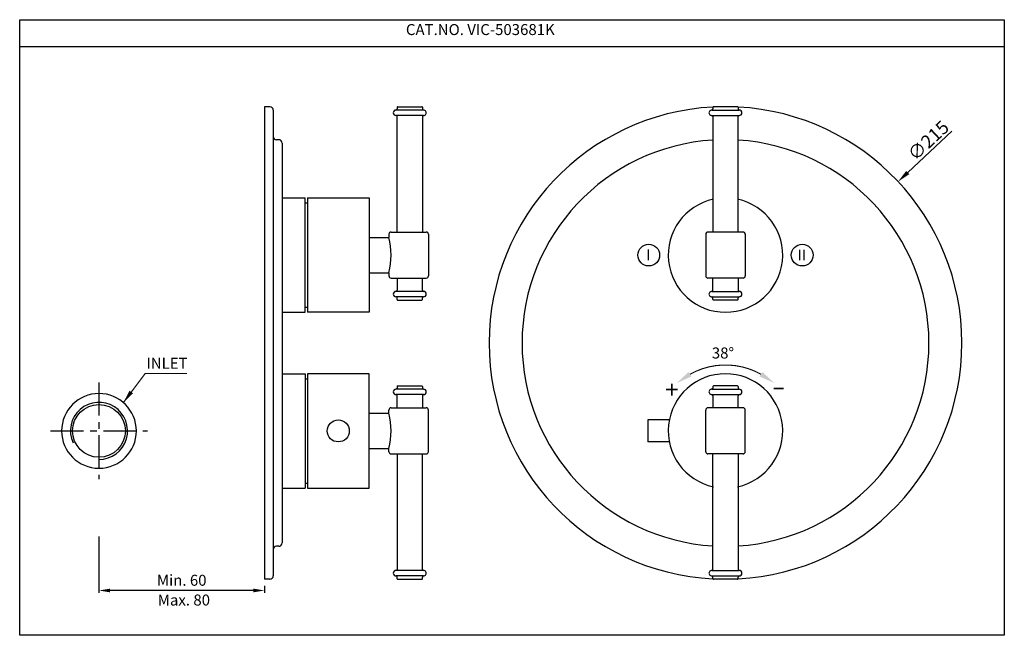
# Model space of a CAD drawing. Units: millimetres. Extents: x 8291 to 8739, y -970 to -689.
import ezdxf
from ezdxf.enums import TextEntityAlignment as Align

# ---------------------------------------------------------------- set-up
doc = ezdxf.new("R2010")
doc.units = ezdxf.units.MM
doc.header["$MEASUREMENT"] = 0
doc.linetypes.add('CENTER', pattern=[2, 1.25, -0.25, 0.25, -0.25])
doc.styles.get("Standard").update_dxf_attribs({"font": 'segoeui.ttf'})
doc.styles.add('STYLE1', font='times.ttf', dxfattribs={"height": 3})
doc.dimstyles.get("Standard").update_dxf_attribs({"dimtxt": 6, "dimasz": 6, "dimexe": 1, "dimexo": 4, "dimgap": 1, "dimtad": 1, "dimdec": 8, "dimdsep": 46, "dimtxsty": 'Standard', "dimcen": 0, "dimadec": 0, "dimazin": 2, "dimtfac": 1, "dimtdec": 8, "dimtofl": 0, "dimtmove": 0, "dimatfit": 1, "dimfxl": 1, "dimtolj": 1, "dimtzin": 0, "dimlwd": 9, "dimlwe": 9, "dimarcsym": 0})
doc.dimstyles.new('Vikas', dxfattribs={"dimtxt": 5, "dimasz": 5, "dimexe": 1, "dimexo": 3, "dimgap": 2, "dimtad": 1, "dimdec": 1, "dimdsep": 46, "dimtxsty": 'Standard', "dimcen": 0, "dimclrd": 256, "dimclre": 256, "dimclrt": 256, "dimadec": 1, "dimazin": 2, "dimtfac": 1, "dimtdec": 1, "dimtmove": 0, "dimatfit": 1, "dimfxl": 1, "dimtolj": 1, "dimtzin": 0, "dimlwd": -1, "dimlwe": -1, "dimarcsym": 1})

# ---------------------------------------------------------------- blocks, each defined once
blk = doc.blocks.new('*D1')
at = {"transparency": 16777216}
for p, q in [((8327.11, -924.58), (8327.11, -950.19)), ((8402.37, -947.08), (8402.37, -950.19)), ((8397.37, -949.19), (8332.11, -949.19))]:
    blk.add_line(p, q, dxfattribs=at)
for points in [[(8332.11, -948.36), (8332.11, -950.02), (8327.11, -949.19)], [(8397.37, -948.36), (8397.37, -950.02), (8402.37, -949.19)]]:
    blk.add_solid(points, dxfattribs=at)
at = {"layer": 'Defpoints', "color": 0, "transparency": 16777216}
for p in [(8327.11, -921.58), (8402.37, -944.08), (8327.11, -949.19)]:
    blk.add_point(p, dxfattribs=at)
at = {"transparency": 16777216, "insert": (8364.74, -944.54), "char_height": 5, "attachment_point": 5}
blk.add_mtext('\\A1;Min. 60', dxfattribs=at)
blk = doc.blocks.new('*D2')
at = {"color": 0, "lineweight": 9, "transparency": 16777216}
blk.add_line((8694.86, -759.01), (8714.95, -740.2), dxfattribs=at)
at = {"color": 0, "transparency": 16777216}
blk.add_solid([(8694.17, -758.28), (8695.54, -759.74), (8690.48, -763.11)], dxfattribs=at)
at = {"layer": 'Defpoints', "color": 0, "transparency": 16777216}
for p in [(8690.48, -763.11), (8533.51, -910.04)]:
    blk.add_point(p, dxfattribs=at)
at = {"color": 0, "transparency": 16777216, "insert": (8704.22, -744.45), "char_height": 6, "attachment_point": 5, "rotation": 43.1075}
blk.add_mtext('\\A1;∅215', dxfattribs=at)

msp = doc.modelspace()

# ---------------------------------------------------------------- linework, layer by layer
for p, q in [((8291.06481869, -701.67442017), (8738.77187914, -701.67442017)), ((8402.36870245, -729.07524775), (8402.36870245, -944.07524775)), ((8404.86870245, -729.07524775), (8402.36870245, -729.07524775)), ((8462.66324486, -729.32524775), (8462.66324486, -730.07524775)), ((8462.91324486, -729.07524775), (8473.91324486, -729.07524775)), ((8474.16324486, -729.32524775), (8474.16324486, -730.07524775)), ((8606.24219225, -729.32524775), (8606.24219225, -730.07524775)), ((8617.49219225, -729.07524775), (8606.49219225, -729.07524775)), ((8617.74219225, -729.32524775), (8617.74219225, -730.07524775)), ((8406.36870245, -730.57524775), (8406.36870245, -942.57524775)), ((8462.16324486, -730.57524775), (8462.16324486, -730.57524775)), ((8474.66324486, -730.57524775), (8462.16324486, -730.57524775)), ((8462.16324486, -733.07524775), (8462.16324486, -733.07524775)), ((8474.66324486, -733.07524775), (8462.16324486, -733.07524775)), ((8462.66324486, -786.07524775), (8462.66324486, -733.57524775)), ((8474.16324486, -733.57524775), (8474.16324486, -786.07524775)), ((8474.66324486, -733.07524775), (8474.66324486, -733.07524775)), ((8605.74219225, -730.57524775), (8618.24219225, -730.57524775)), ((8605.74219225, -733.07524775), (8605.74219225, -733.07524775)), ((8605.74219225, -733.07524775), (8618.24219225, -733.07524775)), ((8606.24219225, -733.57524775), (8606.24219225, -786.07524775)), ((8617.74219225, -786.07524775), (8617.74219225, -733.57524775)), ((8618.24219225, -730.57524775), (8618.24219225, -730.57524775)), ((8618.24219225, -733.07524775), (8618.24219225, -733.07524775)), ((8408.86870245, -744.07524775), (8407.86870245, -744.07524775)), ((8410.36870245, -745.57524775), (8410.36870245, -927.57524775)), ((8410.36870245, -770.57524775), (8420.91324486, -770.57524775)), ((8420.91323486, -772.82524775), (8421.91324486, -772.82524775)), ((8420.91324486, -822.57524775), (8420.91324486, -770.57524775)), ((8421.91324486, -770.57524775), (8421.91324486, -822.57524775)), ((8421.91324486, -770.57524775), (8449.91324486, -770.57524775)), ((8449.91324486, -770.57524775), (8449.91324486, -822.57524775)), ((8458.91324486, -787.07524775), (8458.91324486, -788.57524775)), ((8459.91324486, -786.07524775), (8475.91324486, -786.07524775)), ((8476.91324486, -787.07524775), (8476.91324486, -806.07524775)), ((8602.99219225, -787.07524775), (8602.99219225, -806.07524775)), ((8619.99219225, -786.07524775), (8603.99219225, -786.07524775)), ((8620.99219225, -787.07524775), (8620.99219225, -806.07524775)), ((8449.91324486, -788.57524775), (8458.91324486, -788.57524775)), ((8449.91324486, -804.57524775), (8458.91324486, -804.57524775)), ((8458.91324486, -804.57524775), (8458.91324486, -806.07524775)), ((8459.91324486, -807.07524775), (8475.91324486, -807.07524775)), ((8462.66324486, -807.07524775), (8462.66324486, -812.57524775)), ((8474.16324486, -812.57524775), (8474.16324486, -807.07524775)), ((8619.99219225, -807.07524775), (8603.99219225, -807.07524775)), ((8606.24219225, -812.57524775), (8606.24219225, -807.07524775)), ((8617.74219225, -807.07524775), (8617.74219225, -812.57524775)), ((8462.16324486, -813.07524775), (8462.16324486, -813.07524775)), ((8474.66324486, -813.07524775), (8462.16324486, -813.07524775)), ((8474.66324486, -813.07524775), (8474.66324486, -813.07524775)), ((8605.74219225, -813.07524775), (8605.74219225, -813.07524775)), ((8605.74219225, -813.07524775), (8618.24219225, -813.07524775)), ((8618.24219225, -813.07524775), (8618.24219225, -813.07524775)), ((8462.16324486, -815.57524775), (8462.16324486, -815.57524775)), ((8474.66324486, -815.57524775), (8462.16324486, -815.57524775)), ((8462.66324486, -816.82524775), (8462.66324486, -816.07524775)), ((8462.91324486, -817.07524775), (8473.91324486, -817.07524775)), ((8474.16324486, -816.82524775), (8474.16324486, -816.07524775)), ((8605.74219225, -815.57524775), (8618.24219225, -815.57524775)), ((8606.24219225, -816.82524775), (8606.24219225, -816.07524775)), ((8617.49219225, -817.07524775), (8606.49219225, -817.07524775)), ((8617.74219225, -816.82524775), (8617.74219225, -816.07524775)), ((8618.24219225, -815.57524775), (8618.24219225, -815.57524775)), ((8410.36870245, -822.57524775), (8420.91324486, -822.57524775)), ((8420.91323486, -820.32524775), (8421.91324486, -820.32524775)), ((8449.91324486, -822.57524775), (8421.91324486, -822.57524775)), ((8410.36870245, -850.57524775), (8420.91323486, -850.57524775)), ((8420.91323486, -850.57524775), (8420.91323486, -902.57524775)), ((8421.91324486, -850.57524775), (8421.91324486, -902.57524775)), ((8449.91324486, -850.57524775), (8421.91324486, -850.57524775)), ((8449.91324486, -902.57524775), (8449.91324486, -850.57524775)), ((8420.91323486, -852.82524775), (8421.91324486, -852.82524775)), ((8462.16324486, -857.57524775), (8462.16324486, -857.57524775)), ((8474.66324486, -857.57524775), (8462.16324486, -857.57524775)), ((8462.66324486, -856.32524775), (8462.66324486, -857.07524775)), ((8462.91324486, -856.07524775), (8473.91324486, -856.07524775)), ((8474.16324486, -856.32524775), (8474.16324486, -857.07524775)), ((8605.74219225, -857.57524775), (8618.24219225, -857.57524775)), ((8606.24219225, -856.32524775), (8606.24219225, -857.07524775)), ((8617.49219225, -856.07524775), (8606.49219225, -856.07524775)), ((8617.74219225, -856.32524775), (8617.74219225, -857.07524775)), ((8618.24219225, -857.57524775), (8618.24219225, -857.57524775)), ((8462.16324486, -860.07524775), (8462.16324486, -860.07524775)), ((8474.66324486, -860.07524775), (8462.16324486, -860.07524775)), ((8462.66324486, -866.07524775), (8462.66324486, -860.57524775)), ((8474.16324486, -860.57524775), (8474.16324486, -866.07524775)), ((8474.66324486, -860.07524775), (8474.66324486, -860.07524775)), ((8605.74219225, -860.07524775), (8605.74219225, -860.07524775)), ((8605.74219225, -860.07524775), (8618.24219225, -860.07524775)), ((8606.24219225, -860.57524775), (8606.24219225, -866.07524775)), ((8617.74219225, -866.07524775), (8617.74219225, -860.57524775)), ((8618.24219225, -860.07524775), (8618.24219225, -860.07524775)), ((8458.91324486, -868.57524775), (8458.91324486, -867.07524775)), ((8459.91324486, -866.07524775), (8475.91324486, -866.07524775)), ((8476.91324486, -886.07524775), (8476.91324486, -867.07524775)), ((8602.99219225, -886.07524775), (8602.99219225, -867.07524775)), ((8619.99219225, -866.07524775), (8603.99219225, -866.07524775)), ((8620.99219225, -886.07524775), (8620.99219225, -867.07524775)), ((8449.91324486, -868.57524775), (8458.91324486, -868.57524775)), ((8586.47749061, -871.57524775), (8576.62784236, -871.57524775)), ((8576.62784236, -871.57524775), (8576.62784236, -881.57524775)), ((8586.47749061, -881.57524775), (8576.62784236, -881.57524775)), ((8449.91324486, -884.57524775), (8458.91324486, -884.57524775)), ((8458.91324486, -886.07524775), (8458.91324486, -884.57524775)), ((8459.91324486, -887.07524775), (8475.91324486, -887.07524775)), ((8462.66324486, -887.07524775), (8462.66324486, -939.57524775)), ((8474.16324486, -939.57524775), (8474.16324486, -887.07524775)), ((8619.99219225, -887.07524775), (8603.99219225, -887.07524775)), ((8606.24219225, -939.57524775), (8606.24219225, -887.07524775)), ((8617.74219225, -887.07524775), (8617.74219225, -939.57524775)), ((8410.36870245, -902.57524775), (8420.91323486, -902.57524775)), ((8420.91323486, -900.32524775), (8421.91324486, -900.32524775)), ((8421.91324486, -902.57524775), (8449.91324486, -902.57524775)), ((8408.86870245, -929.07524775), (8407.86870245, -929.07524775)), ((8462.16324486, -940.07524775), (8462.16324486, -940.07524775)), ((8474.66324486, -940.07524775), (8462.16324486, -940.07524775)), ((8474.66324486, -940.07524775), (8474.66324486, -940.07524775)), ((8605.74219225, -940.07524775), (8605.74219225, -940.07524775)), ((8605.74219225, -940.07524775), (8618.24219225, -940.07524775)), ((8618.24219225, -940.07524775), (8618.24219225, -940.07524775)), ((8404.86870245, -944.07524775), (8402.36870245, -944.07524775)), ((8462.16324486, -942.57524775), (8462.16324486, -942.57524775)), ((8474.66324486, -942.57524775), (8462.16324486, -942.57524775)), ((8462.66324486, -943.82524775), (8462.66324486, -943.07524775)), ((8462.91324486, -944.07524775), (8473.91324486, -944.07524775)), ((8474.16324486, -943.82524775), (8474.16324486, -943.07524775)), ((8605.74219225, -942.57524775), (8618.24219225, -942.57524775)), ((8606.24219225, -943.82524775), (8606.24219225, -943.07524775)), ((8617.49219225, -944.07524775), (8606.49219225, -944.07524775)), ((8617.74219225, -943.82524775), (8617.74219225, -943.07524775)), ((8618.24219225, -942.57524775), (8618.24219225, -942.57524775))]:
    msp.add_line(p, q)
at = {"linetype": 'CENTER', "ltscale": 12}
for p, q in [((8327.11324486, -854.57524775), (8327.11324486, -898.57524775)), ((8305.11324486, -876.57524775), (8349.11324486, -876.57524775))]:
    msp.add_line(p, q, dxfattribs=at)
msp.add_lwpolyline([(8291.06481869, -689.45178838), (8738.77187914, -689.45178838), (8738.77187914, -969.59597241), (8291.06481869, -969.59597241)], close=True)
at = {"lineweight": 5, "const_width": 0.5}
msp.add_lwpolyline([(8628.14708473, -850.79992067, 0.2615104321), (8595.83729977, -850.79992067)], format="xyb", dxfattribs=at)
for centre, radius in [((8577.09219225, -796.57524775), 4.96113403), ((8646.89219225, -796.57524775), 4.96113403), ((8327.11324486, -876.57524775), 12), ((8435.91324486, -876.57524775), 5)]:
    msp.add_circle(centre, radius)
at = {"extrusion": (0, 0, -1)}
msp.add_circle((-8327.11324486, -876.57524775), 17, dxfattribs=at)
for centre, radius, start, end in [((8404.86870245, -730.57524775), 1.5, 0, 90), ((8462.91324486, -729.32524775), 0.25, 90, 180), ((8473.91324486, -729.32524775), 0.25, 0, 90), ((8611.99219225, -836.57524775), 107.5, 93.0556313335, 266.9443686665), ((8606.49219225, -729.32524775), 0.25, 90, 180), ((8617.49219225, -729.32524775), 0.25, 0, 90), ((8611.99219225, -836.57524775), 107.5, 273.0556313335, 86.9443686665), ((8462.16324486, -731.82524775), 1.25, 90, 270), ((8462.16324486, -730.07524775), 0.5, 270, 0), ((8462.16324486, -733.57524775), 0.5, 0, 90), ((8474.66324486, -730.07524775), 0.5, 180, 270.0000000001), ((8474.66324486, -733.57524775), 0.5, 90, 180), ((8474.66324486, -731.82524775), 1.25, 270, 90.0000000001), ((8605.74219225, -731.82524775), 1.25, 89.9999999999, 270), ((8605.74219225, -730.07524775), 0.5, 269.9999999999, 0), ((8605.74219225, -733.57524775), 0.5, 0, 90), ((8618.24219225, -730.07524775), 0.5, 180, 270), ((8618.24219225, -733.57524775), 0.5, 90, 180), ((8618.24219225, -731.82524775), 1.25, 270, 90), ((8407.86870245, -742.57524775), 1.5, 180, 270), ((8408.86870245, -745.57524775), 1.5, 0, 90), ((8611.99219225, -836.57524775), 92.5, 93.5639273042, 266.4360726958), ((8611.99219225, -836.57524775), 92.5, 273.5639273042, 86.4360726958), ((8611.99219225, -796.57524775), 26, 102.2125252689, 77.7874747311), ((8459.91324486, -787.07524775), 1, 90, 180), ((8475.91324486, -787.07524775), 1, 0, 90), ((8603.99219225, -787.07524775), 1, 90, 180), ((8619.99219225, -787.07524775), 1, 0, 90), ((8427.41324486, -796.57524775), 32.5, 345.7499673022, 14.2500326978), ((8459.91324486, -806.07524775), 1, 180, 270), ((8475.91324486, -806.07524775), 1, 270, 0), ((8603.99219225, -806.07524775), 1, 180, 270), ((8619.99219225, -806.07524775), 1, 270, 0), ((8462.16324486, -814.32524775), 1.25, 90, 270), ((8462.16324486, -812.57524775), 0.5, 270, 0), ((8474.66324486, -812.57524775), 0.5, 180, 270), ((8474.66324486, -814.32524775), 1.25, 270, 90), ((8605.74219225, -814.32524775), 1.25, 90, 270.0000000001), ((8605.74219225, -812.57524775), 0.5, 270, 0), ((8618.24219225, -812.57524775), 0.5, 180, 270), ((8618.24219225, -814.32524775), 1.25, 270, 90), ((8462.16324486, -816.07524775), 0.5, 0, 90), ((8462.91324486, -816.82524775), 0.25, 180, 270), ((8473.91324486, -816.82524775), 0.25, 270, 0), ((8474.66324486, -816.07524775), 0.5, 89.9999999999, 180), ((8605.74219225, -816.07524775), 0.5, 0, 90.0000000001), ((8606.49219225, -816.82524775), 0.25, 180, 270), ((8617.49219225, -816.82524775), 0.25, 270, 0), ((8618.24219225, -816.07524775), 0.5, 90, 180), ((8611.99219225, -876.57524775), 26, 282.2125252689, 257.7874747311), ((8462.16324486, -858.82524775), 1.25, 90, 270), ((8462.16324486, -857.07524775), 0.5, 270, 0), ((8462.91324486, -856.32524775), 0.25, 90, 180), ((8473.91324486, -856.32524775), 0.25, 0, 90), ((8474.66324486, -857.07524775), 0.5, 180, 270.0000000001), ((8474.66324486, -858.82524775), 1.25, 270, 90), ((8605.74219225, -858.82524775), 1.25, 89.9999999999, 270), ((8605.74219225, -857.07524775), 0.5, 269.9999999999, 0), ((8606.49219225, -856.32524775), 0.25, 90, 180), ((8617.49219225, -856.32524775), 0.25, 0, 90), ((8618.24219225, -857.07524775), 0.5, 180, 270), ((8618.24219225, -858.82524775), 1.25, 270, 90), ((8327.11324486, -876.57524775), 13, 270, 204.8834824479), ((8462.16324486, -860.57524775), 0.5, 0, 90), ((8474.66324486, -860.57524775), 0.5, 90, 180), ((8605.74219225, -860.57524775), 0.5, 0, 90), ((8618.24219225, -860.57524775), 0.5, 90, 180), ((8459.91324486, -867.07524775), 1, 90, 180), ((8475.91324486, -867.07524775), 1, 0, 90), ((8603.99219225, -867.07524775), 1, 90, 180), ((8619.99219225, -867.07524775), 1, 0, 90), ((8427.41324486, -876.57524775), 32.5, 345.7499673022, 14.2500326978), ((8459.91324486, -886.07524775), 1, 180, 270), ((8475.91324486, -886.07524775), 1, 270, 0), ((8603.99219225, -886.07524775), 1, 180, 270), ((8619.99219225, -886.07524775), 1, 270, 0), ((8407.86870245, -930.57524775), 1.5, 90, 180), ((8408.86870245, -927.57524775), 1.5, 270, 0), ((8462.16324486, -941.32524775), 1.25, 90, 270), ((8462.16324486, -939.57524775), 0.5, 270, 0), ((8474.66324486, -939.57524775), 0.5, 180, 270), ((8474.66324486, -941.32524775), 1.25, 269.9999999999, 90), ((8605.74219225, -941.32524775), 1.25, 90, 270.0000000001), ((8605.74219225, -939.57524775), 0.5, 270, 0), ((8618.24219225, -939.57524775), 0.5, 180, 270), ((8618.24219225, -941.32524775), 1.25, 270, 90), ((8404.86870245, -942.57524775), 1.5, 270, 0), ((8462.16324486, -943.07524775), 0.5, 0, 90), ((8462.91324486, -943.82524775), 0.25, 180, 270), ((8473.91324486, -943.82524775), 0.25, 270, 0), ((8474.66324486, -943.07524775), 0.5, 89.9999999999, 180), ((8605.74219225, -943.07524775), 0.5, 0, 90.0000000001), ((8606.49219225, -943.82524775), 0.25, 180, 270), ((8617.49219225, -943.82524775), 0.25, 270, 0), ((8618.24219225, -943.07524775), 0.5, 90, 180)]:
    msp.add_arc(centre, radius, start, end)
at = {"lineweight": 5}
for points in [[(8596.5023331, -851.79878536), (8595.17226644, -849.80105598), (8589.84411164, -854.79012066)], [(8628.81211806, -849.80105598), (8627.4820514, -851.79878536), (8634.14027287, -854.79012066)]]:
    msp.add_solid(points, dxfattribs=at)

# ---------------------------------------------------------------- texts
at = {"style": 'STYLE1'}
for s, p in [('I', (8575.9095388, -798.89708174)), ('II', (8644.67229516, -799.02679533))]:
    msp.add_text(s, height=4.9896, dxfattribs=at).set_placement(p)
for s, p in [('38%%D', (8605.7861243, -843.62461676)), ('Max. 80', (8353.83951205, -956.03505978))]:
    msp.add_text(s, height=5).set_placement(p)
at = {"lineweight": 5}
msp.add_text('+', height=8, dxfattribs=at).set_placement((8584.54923321, -861.82028787))
at = {"lineweight": 5, "width": 1.370339}
msp.add_text('-', height=8, dxfattribs=at).set_placement((8633.03098668, -860.36110341), (8639.29211641, -860.36110341), align=Align.FIT)
at = {"char_height": 5, "attachment_point": 1}
for s, width, insert in [('CAT.NO. VIC-503681K', 103.0395652848, (8466.68331462, -691.45178838)), ('INLET', 19.3987134664, (8348.67309157, -843.28677591))]:
    msp.add_mtext_dynamic_manual_height_columns(s, width=width, gutter_width=1, heights=[0], dxfattribs=dict(at, insert=insert))

# ---------------------------------------------------------------- dimensions: what is measured, and where the dimension line sits
dim = msp.add_diameter_dim_2p(p1=(8533.509323868, -910.0374106022), p2=(8690.4750606343, -763.1130849056), dimstyle='Standard')
dim.commit()
dim.dimension.update_dxf_attribs({"geometry": '*D2', "text_midpoint": (8707.1110357641, -747.5413462663), "dimtype": 163})
dim = msp.add_linear_dim(base=(8327.11324486, -949.18984558), p1=(8402.36870245, -944.07524775), p2=(8327.11324486, -921.57524775), text='Min. 60', dimstyle='Vikas')
dim.commit()
dim.dimension.update_dxf_attribs({"geometry": '*D1', "text_midpoint": (8364.74097365, -944.53642857)})

# ---------------------------------------------------------------- leaders
msp.add_leader([(8338.20071498, -863.68851014), (8348.16610023, -850.42621372), (8367.02133169, -850.42621372)], dimstyle='Standard', override={"dimgap": 1, "dimtad": 0})

doc.saveas('drawing.dxf')
